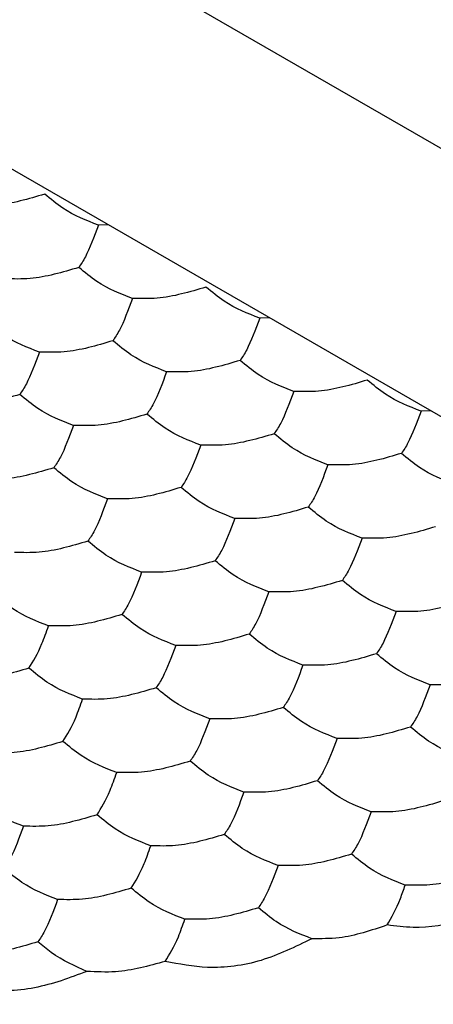
# Model space of a CAD drawing. Units: millimetres. Extents: x 10 to 410, y 10 to 287.
# Drawn here: x 273 to 274, y 30 to 33 of the extents above; entities that cross this region are included whole.
import ezdxf

# ---------------------------------------------------------------- set-up
doc = ezdxf.new("R2010")
doc.units = ezdxf.units.MM

msp = doc.modelspace()

# ---------------------------------------------------------------- linework, layer by layer
at = {"color": 7, "linetype": 'Continuous', "lineweight": 25}
for p, q in [((273.2978, 33.1446), (285.4018, 26.1572)), ((284.6947, 25.7489), (272.5907, 32.7364)), ((273.2292, 32.3678), (273.1988, 32.3675)), ((273.7191, 32.085), (273.6887, 32.0847)), ((274.209, 31.8022), (274.1786, 31.8019))]:
    msp.add_line(p, q, dxfattribs=at)
for points, knots in [([(273.0355, 32.4617), (272.9859, 32.447), (272.9111, 32.4246), (272.8374, 32.4266), (272.8124, 32.4272)], [0, 0, 0, 0, 0.661431, 1, 1, 1, 1]), ([(273.1988, 32.3675), (273.1625, 32.3813), (273.1077, 32.4022), (273.0537, 32.4467), (273.0355, 32.4617)], [0, 0, 0, 0, 0.66144, 1, 1, 1, 1]), ([(273.1988, 32.3675), (273.1855, 32.3318), (273.1654, 32.2778), (273.1457, 32.2486), (273.139, 32.2387)], [0, 0, 0, 0, 0.6614309, 1, 1, 1, 1]), ([(273.139, 32.2387), (273.0895, 32.2239), (273.0146, 32.2016), (272.9409, 32.2035), (272.9159, 32.2042)], [0, 0, 0, 0, 0.661449, 1, 1, 1, 1]), ([(273.3023, 32.1444), (273.266, 32.1582), (273.2112, 32.1791), (273.1573, 32.2236), (273.139, 32.2387)], [0, 0, 0, 0, 0.6614405, 1, 1, 1, 1]), ([(273.5254, 32.1789), (273.4758, 32.1642), (273.401, 32.1418), (273.3273, 32.1438), (273.3023, 32.1444)], [0, 0, 0, 0, 0.6614309, 1, 1, 1, 1]), ([(273.6887, 32.0847), (273.6524, 32.0985), (273.5976, 32.1194), (273.5436, 32.1639), (273.5254, 32.1789)], [0, 0, 0, 0, 0.66144, 1, 1, 1, 1]), ([(273.3023, 32.1444), (273.289, 32.1087), (273.269, 32.0547), (273.2492, 32.0255), (273.2425, 32.0157)], [0, 0, 0, 0, 0.661449, 1, 1, 1, 1]), ([(273.0195, 31.9811), (272.9832, 31.995), (272.9284, 32.0158), (272.8744, 32.0603), (272.8562, 32.0754)], [0, 0, 0, 0, 0.6614405, 1, 1, 1, 1]), ([(273.6887, 32.0847), (273.6754, 32.049), (273.6553, 31.995), (273.6356, 31.9658), (273.6289, 31.9559)], [0, 0, 0, 0, 0.661431, 1, 1, 1, 1]), ([(273.2425, 32.0157), (273.193, 32.0009), (273.1181, 31.9785), (273.0444, 31.9805), (273.0195, 31.9811)], [0, 0, 0, 0, 0.6614309, 1, 1, 1, 1]), ([(273.4058, 31.9214), (273.3696, 31.9352), (273.3148, 31.9561), (273.2608, 32.0006), (273.2425, 32.0157)], [0, 0, 0, 0, 0.66144, 1, 1, 1, 1]), ([(273.0195, 31.9811), (273.0062, 31.9454), (272.9861, 31.8914), (272.9664, 31.8623), (272.9597, 31.8524)], [0, 0, 0, 0, 0.661449, 1, 1, 1, 1]), ([(273.6289, 31.9559), (273.5794, 31.9411), (273.5045, 31.9188), (273.4308, 31.9207), (273.4058, 31.9214)], [0, 0, 0, 0, 0.661449, 1, 1, 1, 1]), ([(273.7922, 31.8616), (273.7559, 31.8754), (273.7011, 31.8963), (273.6472, 31.9408), (273.6289, 31.9559)], [0, 0, 0, 0, 0.66144, 1, 1, 1, 1]), ([(273.4058, 31.9214), (273.3926, 31.8857), (273.3725, 31.8317), (273.3527, 31.8025), (273.3461, 31.7926)], [0, 0, 0, 0, 0.661431, 1, 1, 1, 1]), ([(274.0153, 31.8961), (273.9657, 31.8813), (273.8909, 31.859), (273.8172, 31.861), (273.7922, 31.8616)], [0, 0, 0, 0, 0.6614309, 1, 1, 1, 1]), ([(274.1786, 31.8019), (274.1423, 31.8157), (274.0875, 31.8365), (274.0335, 31.8811), (274.0153, 31.8961)], [0, 0, 0, 0, 0.66144, 1, 1, 1, 1]), ([(272.9597, 31.8524), (272.9102, 31.8376), (272.8353, 31.8152), (272.7616, 31.8172), (272.7366, 31.8179)], [0, 0, 0, 0, 0.6614309, 1, 1, 1, 1]), ([(273.123, 31.7581), (273.0867, 31.7719), (273.0319, 31.7928), (272.978, 31.8373), (272.9597, 31.8524)], [0, 0, 0, 0, 0.66144, 1, 1, 1, 1]), ([(273.7922, 31.8616), (273.7789, 31.8259), (273.7589, 31.7719), (273.7391, 31.7427), (273.7324, 31.7328)], [0, 0, 0, 0, 0.661449, 1, 1, 1, 1]), ([(273.3461, 31.7926), (273.2965, 31.7778), (273.2216, 31.7555), (273.1479, 31.7574), (273.123, 31.7581)], [0, 0, 0, 0, 0.661449, 1, 1, 1, 1]), ([(273.5094, 31.6983), (273.4731, 31.7121), (273.4183, 31.733), (273.3643, 31.7775), (273.3461, 31.7926)], [0, 0, 0, 0, 0.66144, 1, 1, 1, 1]), ([(274.1786, 31.8019), (274.1653, 31.7661), (274.1452, 31.7121), (274.1255, 31.683), (274.1188, 31.6731)], [0, 0, 0, 0, 0.661431, 1, 1, 1, 1]), ([(273.123, 31.7581), (273.1097, 31.7224), (273.0897, 31.6684), (273.0699, 31.6392), (273.0632, 31.6293)], [0, 0, 0, 0, 0.661431, 1, 1, 1, 1]), ([(273.7324, 31.7328), (273.6829, 31.7181), (273.608, 31.6957), (273.5343, 31.6977), (273.5094, 31.6983)], [0, 0, 0, 0, 0.6614309, 1, 1, 1, 1]), ([(273.8957, 31.6386), (273.8595, 31.6524), (273.8047, 31.6733), (273.7507, 31.7178), (273.7324, 31.7328)], [0, 0, 0, 0, 0.66144, 1, 1, 1, 1]), ([(273.5094, 31.6983), (273.4961, 31.6626), (273.476, 31.6086), (273.4563, 31.5794), (273.4496, 31.5696)], [0, 0, 0, 0, 0.661449, 1, 1, 1, 1]), ([(274.1188, 31.6731), (274.0693, 31.6583), (273.9944, 31.6359), (273.9207, 31.6379), (273.8957, 31.6386)], [0, 0, 0, 0, 0.661449, 1, 1, 1, 1]), ([(274.2821, 31.5788), (274.2458, 31.5926), (274.191, 31.6135), (274.1371, 31.658), (274.1188, 31.6731)], [0, 0, 0, 0, 0.66144, 1, 1, 1, 1]), ([(273.0632, 31.6293), (273.0137, 31.6145), (272.9388, 31.5922), (272.8651, 31.5942), (272.8401, 31.5948)], [0, 0, 0, 0, 0.661431, 1, 1, 1, 1]), ([(273.2265, 31.5351), (273.1903, 31.5489), (273.1354, 31.5697), (273.0815, 31.6143), (273.0632, 31.6293)], [0, 0, 0, 0, 0.66144, 1, 1, 1, 1]), ([(273.8957, 31.6386), (273.8825, 31.6029), (273.8624, 31.5489), (273.8426, 31.5197), (273.836, 31.5098)], [0, 0, 0, 0, 0.661431, 1, 1, 1, 1]), ([(273.4496, 31.5696), (273.4001, 31.5548), (273.3252, 31.5324), (273.2515, 31.5344), (273.2265, 31.5351)], [0, 0, 0, 0, 0.6614309, 1, 1, 1, 1]), ([(273.6129, 31.4753), (273.5766, 31.4891), (273.5218, 31.51), (273.4679, 31.5545), (273.4496, 31.5696)], [0, 0, 0, 0, 0.66144, 1, 1, 1, 1]), ([(273.2265, 31.5351), (273.2132, 31.4993), (273.1932, 31.4453), (273.1734, 31.4162), (273.1667, 31.4063)], [0, 0, 0, 0, 0.6614309, 1, 1, 1, 1]), ([(273.836, 31.5098), (273.7864, 31.495), (273.7115, 31.4727), (273.6378, 31.4746), (273.6129, 31.4753)], [0, 0, 0, 0, 0.661449, 1, 1, 1, 1]), ([(273.9993, 31.4155), (273.963, 31.4293), (273.9082, 31.4502), (273.8542, 31.4947), (273.836, 31.5098)], [0, 0, 0, 0, 0.66144, 1, 1, 1, 1]), ([(273.6129, 31.4753), (273.5996, 31.4396), (273.5796, 31.3856), (273.5598, 31.3564), (273.5531, 31.3465)], [0, 0, 0, 0, 0.661431, 1, 1, 1, 1]), ([(274.2223, 31.45), (274.1728, 31.4352), (274.0979, 31.4129), (274.0242, 31.4149), (273.9993, 31.4155)], [0, 0, 0, 0, 0.661431, 1, 1, 1, 1]), ([(273.1667, 31.4063), (273.1172, 31.3915), (273.0423, 31.3691), (272.9686, 31.3711), (272.9437, 31.3718)], [0, 0, 0, 0, 0.661449, 1, 1, 1, 1]), ([(273.33, 31.312), (273.2938, 31.3258), (273.239, 31.3467), (273.185, 31.3912), (273.1667, 31.4063)], [0, 0, 0, 0, 0.66144, 1, 1, 1, 1]), ([(273.9993, 31.4155), (273.986, 31.3798), (273.9659, 31.3258), (273.9462, 31.2966), (273.9395, 31.2867)], [0, 0, 0, 0, 0.661449, 1, 1, 1, 1]), ([(273.5531, 31.3465), (273.5036, 31.3317), (273.4287, 31.3094), (273.355, 31.3113), (273.33, 31.312)], [0, 0, 0, 0, 0.661431, 1, 1, 1, 1]), ([(273.7164, 31.2522), (273.6802, 31.2661), (273.6253, 31.2869), (273.5714, 31.3314), (273.5531, 31.3465)], [0, 0, 0, 0, 0.66144, 1, 1, 1, 1]), ([(273.33, 31.312), (273.3168, 31.2763), (273.2967, 31.2223), (273.277, 31.1931), (273.2703, 31.1832)], [0, 0, 0, 0, 0.661449, 1, 1, 1, 1]), ([(273.9395, 31.2867), (273.89, 31.272), (273.8151, 31.2496), (273.7414, 31.2516), (273.7164, 31.2522)], [0, 0, 0, 0, 0.6614309, 1, 1, 1, 1]), ([(274.1028, 31.1925), (274.0665, 31.2063), (274.0117, 31.2272), (273.9578, 31.2717), (273.9395, 31.2867)], [0, 0, 0, 0, 0.66144, 1, 1, 1, 1]), ([(273.0472, 31.1487), (273.0109, 31.1625), (272.9561, 31.1834), (272.9022, 31.2279), (272.8839, 31.243)], [0, 0, 0, 0, 0.66144, 1, 1, 1, 1]), ([(273.7164, 31.2522), (273.7031, 31.2165), (273.6831, 31.1625), (273.6633, 31.1333), (273.6566, 31.1235)], [0, 0, 0, 0, 0.661431, 1, 1, 1, 1]), ([(274.3259, 31.227), (274.2763, 31.2122), (274.2014, 31.1899), (274.1277, 31.1918), (274.1028, 31.1925)], [0, 0, 0, 0, 0.661449, 1, 1, 1, 1]), ([(273.2703, 31.1832), (273.2207, 31.1685), (273.1459, 31.1461), (273.0722, 31.1481), (273.0472, 31.1487)], [0, 0, 0, 0, 0.661431, 1, 1, 1, 1]), ([(273.4336, 31.089), (273.3973, 31.1028), (273.3425, 31.1237), (273.2885, 31.1682), (273.2703, 31.1832)], [0, 0, 0, 0, 0.66144, 1, 1, 1, 1]), ([(274.1028, 31.1925), (274.0895, 31.1568), (274.0694, 31.1028), (274.0497, 31.0736), (274.043, 31.0637)], [0, 0, 0, 0, 0.661431, 1, 1, 1, 1]), ([(272.9874, 31.0199), (273.0007, 31.0414), (273.0208, 31.0739), (273.0405, 31.1298), (273.0472, 31.1487)], [0, 0, 0, 0, 0.661449, 1, 1, 1, 1]), ([(273.6566, 31.1235), (273.6071, 31.1087), (273.5322, 31.0863), (273.4585, 31.0883), (273.4336, 31.089)], [0, 0, 0, 0, 0.661449, 1, 1, 1, 1]), ([(273.8199, 31.0292), (273.7837, 31.043), (273.7289, 31.0639), (273.6749, 31.1084), (273.6566, 31.1235)], [0, 0, 0, 0, 0.6614403, 1, 1, 1, 1]), ([(273.4336, 31.089), (273.4203, 31.0532), (273.4002, 30.9993), (273.3805, 30.9701), (273.3738, 30.9602)], [0, 0, 0, 0, 0.661431, 1, 1, 1, 1]), ([(274.043, 31.0637), (273.9935, 31.0489), (273.9186, 31.0266), (273.8449, 31.0285), (273.8199, 31.0292)], [0, 0, 0, 0, 0.6614309, 1, 1, 1, 1]), ([(274.2063, 30.9694), (274.1701, 30.9832), (274.1152, 31.0041), (274.0613, 31.0486), (274.043, 31.0637)], [0, 0, 0, 0, 0.66144, 1, 1, 1, 1]), ([(273.8199, 31.0292), (273.8067, 30.9935), (273.7866, 30.9395), (273.7669, 30.9103), (273.7602, 30.9004)], [0, 0, 0, 0, 0.661449, 1, 1, 1, 1]), ([(272.9874, 31.0199), (272.9379, 31.0052), (272.863, 30.9828), (272.7893, 30.9848), (272.7644, 30.9854)], [0, 0, 0, 0, 0.661431, 1, 1, 1, 1]), ([(273.1507, 30.9257), (273.1145, 30.9395), (273.0596, 30.9604), (273.0057, 31.0049), (272.9874, 31.0199)], [0, 0, 0, 0, 0.66144, 1, 1, 1, 1]), ([(274.4294, 31.0039), (274.3799, 30.9892), (274.305, 30.9668), (274.2313, 30.9688), (274.2063, 30.9694)], [0, 0, 0, 0, 0.6614309, 1, 1, 1, 1]), ([(274.2063, 30.9694), (274.193, 30.9337), (274.173, 30.8797), (274.1532, 30.8505), (274.1465, 30.8407)], [0, 0, 0, 0, 0.6614309, 1, 1, 1, 1]), ([(273.3738, 30.9602), (273.3243, 30.9454), (273.2494, 30.9231), (273.1757, 30.925), (273.1507, 30.9257)], [0, 0, 0, 0, 0.661449, 1, 1, 1, 1]), ([(273.5371, 30.8659), (273.5008, 30.8797), (273.446, 30.9006), (273.3921, 30.9451), (273.3738, 30.9602)], [0, 0, 0, 0, 0.6614403, 1, 1, 1, 1]), ([(273.091, 30.7969), (273.1042, 30.8184), (273.1243, 30.8508), (273.144, 30.9068), (273.1507, 30.9257)], [0, 0, 0, 0, 0.6614309, 1, 1, 1, 1]), ([(273.7602, 30.9004), (273.7106, 30.8856), (273.6358, 30.8633), (273.562, 30.8652), (273.5371, 30.8659)], [0, 0, 0, 0, 0.6614309, 1, 1, 1, 1]), ([(273.9235, 30.8061), (273.8872, 30.82), (273.8324, 30.8408), (273.7784, 30.8854), (273.7602, 30.9004)], [0, 0, 0, 0, 0.66144, 1, 1, 1, 1]), ([(273.5371, 30.8659), (273.5238, 30.8302), (273.5038, 30.7762), (273.484, 30.747), (273.4773, 30.7371)], [0, 0, 0, 0, 0.661449, 1, 1, 1, 1]), ([(274.1465, 30.8407), (274.097, 30.8259), (274.0221, 30.8035), (273.9484, 30.8055), (273.9235, 30.8061)], [0, 0, 0, 0, 0.661449, 1, 1, 1, 1]), ([(274.3098, 30.7464), (274.2736, 30.7602), (274.2188, 30.7811), (274.1648, 30.8256), (274.1465, 30.8407)], [0, 0, 0, 0, 0.66144, 1, 1, 1, 1]), ([(273.091, 30.7969), (273.0414, 30.7821), (272.9665, 30.7598), (272.8928, 30.7617), (272.8679, 30.7624)], [0, 0, 0, 0, 0.661449, 1, 1, 1, 1]), ([(273.2543, 30.7026), (273.218, 30.7164), (273.1632, 30.7373), (273.1092, 30.7818), (273.091, 30.7969)], [0, 0, 0, 0, 0.66144, 1, 1, 1, 1]), ([(273.9235, 30.8061), (273.9102, 30.7704), (273.8901, 30.7164), (273.8704, 30.6873), (273.8637, 30.6774)], [0, 0, 0, 0, 0.6614309, 1, 1, 1, 1]), ([(273.4773, 30.7371), (273.4278, 30.7224), (273.3529, 30.7), (273.2792, 30.702), (273.2543, 30.7026)], [0, 0, 0, 0, 0.6614309, 1, 1, 1, 1]), ([(273.6406, 30.6429), (273.6044, 30.6567), (273.5495, 30.6776), (273.4956, 30.7221), (273.4773, 30.7371)], [0, 0, 0, 0, 0.66144, 1, 1, 1, 1]), ([(273.1945, 30.5739), (273.2078, 30.5953), (273.2278, 30.6278), (273.2476, 30.6837), (273.2543, 30.7026)], [0, 0, 0, 0, 0.661449, 1, 1, 1, 1]), ([(273.8637, 30.6774), (273.8142, 30.6626), (273.7393, 30.6402), (273.6656, 30.6422), (273.6406, 30.6429)], [0, 0, 0, 0, 0.661449, 1, 1, 1, 1]), ([(274.027, 30.5831), (273.9907, 30.5969), (273.9359, 30.6178), (273.882, 30.6623), (273.8637, 30.6774)], [0, 0, 0, 0, 0.66144, 1, 1, 1, 1]), ([(273.6406, 30.6429), (273.6274, 30.6072), (273.6073, 30.5532), (273.5875, 30.524), (273.5809, 30.5141)], [0, 0, 0, 0, 0.6614309, 1, 1, 1, 1]), ([(272.9714, 30.5393), (272.9352, 30.5532), (272.8803, 30.574), (272.8264, 30.6186), (272.8081, 30.6336)], [0, 0, 0, 0, 0.6614403, 1, 1, 1, 1]), ([(274.2501, 30.6176), (274.2005, 30.6028), (274.1256, 30.5805), (274.0519, 30.5824), (274.027, 30.5831)], [0, 0, 0, 0, 0.6614309, 1, 1, 1, 1]), ([(274.027, 30.5831), (274.0137, 30.5474), (273.9937, 30.4934), (273.9739, 30.4642), (273.9672, 30.4543)], [0, 0, 0, 0, 0.6614491, 1, 1, 1, 1]), ([(273.1945, 30.5739), (273.145, 30.5591), (273.0701, 30.5367), (272.9964, 30.5387), (272.9714, 30.5393)], [0, 0, 0, 0, 0.6614309, 1, 1, 1, 1]), ([(273.3578, 30.4796), (273.3215, 30.4934), (273.2667, 30.5143), (273.2128, 30.5588), (273.1945, 30.5739)], [0, 0, 0, 0, 0.66144, 1, 1, 1, 1]), ([(272.9714, 30.5393), (272.9581, 30.5036), (272.9381, 30.4496), (272.9183, 30.4205), (272.9116, 30.4106)], [0, 0, 0, 0, 0.661449, 1, 1, 1, 1]), ([(273.5809, 30.5141), (273.5313, 30.4993), (273.4564, 30.477), (273.3827, 30.4789), (273.3578, 30.4796)], [0, 0, 0, 0, 0.661449, 1, 1, 1, 1]), ([(273.7442, 30.4198), (273.7079, 30.4336), (273.6531, 30.4545), (273.5991, 30.499), (273.5809, 30.5141)], [0, 0, 0, 0, 0.66144, 1, 1, 1, 1]), ([(273.298, 30.3508), (273.3113, 30.3723), (273.3313, 30.4047), (273.3511, 30.4607), (273.3578, 30.4796)], [0, 0, 0, 0, 0.6614309, 1, 1, 1, 1]), ([(273.9672, 30.4543), (273.9177, 30.4395), (273.8428, 30.4172), (273.7691, 30.4192), (273.7442, 30.4198)], [0, 0, 0, 0, 0.6614309, 1, 1, 1, 1]), ([(274.1305, 30.3601), (274.0943, 30.3739), (274.0394, 30.3947), (273.9855, 30.4393), (273.9672, 30.4543)], [0, 0, 0, 0, 0.6614405, 1, 1, 1, 1]), ([(273.0749, 30.3163), (273.0387, 30.3301), (272.9839, 30.351), (272.9299, 30.3955), (272.9116, 30.4106)], [0, 0, 0, 0, 0.66144, 1, 1, 1, 1]), ([(273.7442, 30.4198), (273.7309, 30.3841), (273.7108, 30.3301), (273.6911, 30.3009), (273.6844, 30.291)], [0, 0, 0, 0, 0.6614491, 1, 1, 1, 1]), ([(274.3536, 30.3946), (274.3041, 30.3798), (274.2292, 30.3574), (274.1555, 30.3594), (274.1305, 30.3601)], [0, 0, 0, 0, 0.661449, 1, 1, 1, 1]), ([(273.298, 30.3508), (273.2485, 30.336), (273.1736, 30.3137), (273.0999, 30.3156), (273.0749, 30.3163)], [0, 0, 0, 0, 0.661449, 1, 1, 1, 1]), ([(273.4613, 30.2565), (273.425, 30.2703), (273.3702, 30.2912), (273.3163, 30.3357), (273.298, 30.3508)], [0, 0, 0, 0, 0.66144, 1, 1, 1, 1]), ([(274.076, 30.2387), (274.0894, 30.2623), (274.1078, 30.2947), (274.1256, 30.346), (274.1305, 30.3601)], [0, 0, 0, 0, 0.726799, 1, 1, 1, 1]), ([(273.0749, 30.3163), (273.0617, 30.2806), (273.0416, 30.2266), (273.0219, 30.1974), (273.0152, 30.1875)], [0, 0, 0, 0, 0.6614309, 1, 1, 1, 1]), ([(274.4579, 30.3232), (274.4085, 30.2974), (274.3098, 30.2459), (274.1751, 30.2261), (274.1018, 30.2354), (274.076, 30.2387)], [0, 0, 0, 0, 0.393347, 0.786721, 1, 1, 1, 1]), ([(273.6844, 30.291), (273.6349, 30.2763), (273.56, 30.2539), (273.4863, 30.2559), (273.4613, 30.2565)], [0, 0, 0, 0, 0.6614309, 1, 1, 1, 1]), ([(273.8469, 30.197), (273.8107, 30.2109), (273.7561, 30.2319), (273.7024, 30.2762), (273.6844, 30.291)], [0, 0, 0, 0, 0.664584, 1, 1, 1, 1]), ([(273.4018, 30.1281), (273.4151, 30.1497), (273.4351, 30.1822), (273.4547, 30.2379), (273.4613, 30.2565)], [0, 0, 0, 0, 0.664572, 1, 1, 1, 1]), ([(274.076, 30.2387), (274.0271, 30.2222), (273.9499, 30.1961), (273.8745, 30.1968), (273.8469, 30.197)], [0, 0, 0, 0, 0.634908, 1, 1, 1, 1]), ([(273.8469, 30.197), (273.7964, 30.1721), (273.6953, 30.1224), (273.5362, 30.1017), (273.4439, 30.1198), (273.4018, 30.1281)], [0, 0, 0, 0, 0.352071, 0.70415, 1, 1, 1, 1]), ([(273.0152, 30.1875), (272.9656, 30.1727), (272.8908, 30.1504), (272.8171, 30.1524), (272.7921, 30.153)], [0, 0, 0, 0, 0.661449, 1, 1, 1, 1]), ([(273.164, 30.0976), (273.1276, 30.1135), (273.0774, 30.1353), (273.0285, 30.1763), (273.0152, 30.1875)], [0, 0, 0, 0, 0.726792, 1, 1, 1, 1]), ([(273.4018, 30.1281), (273.3513, 30.114), (273.2718, 30.0919), (273.1929, 30.0961), (273.164, 30.0976)], [0, 0, 0, 0, 0.634887, 1, 1, 1, 1]), ([(273.164, 30.0976), (273.1118, 30.078), (273.0072, 30.0386), (272.8621, 30.0351), (272.7821, 30.0533), (272.7539, 30.0596)], [0, 0, 0, 0, 0.3934201, 0.7868585, 1, 1, 1, 1])]:
    msp.add_open_spline(points, degree=3, knots=knots, dxfattribs=at)

doc.saveas('drawing.dxf')
